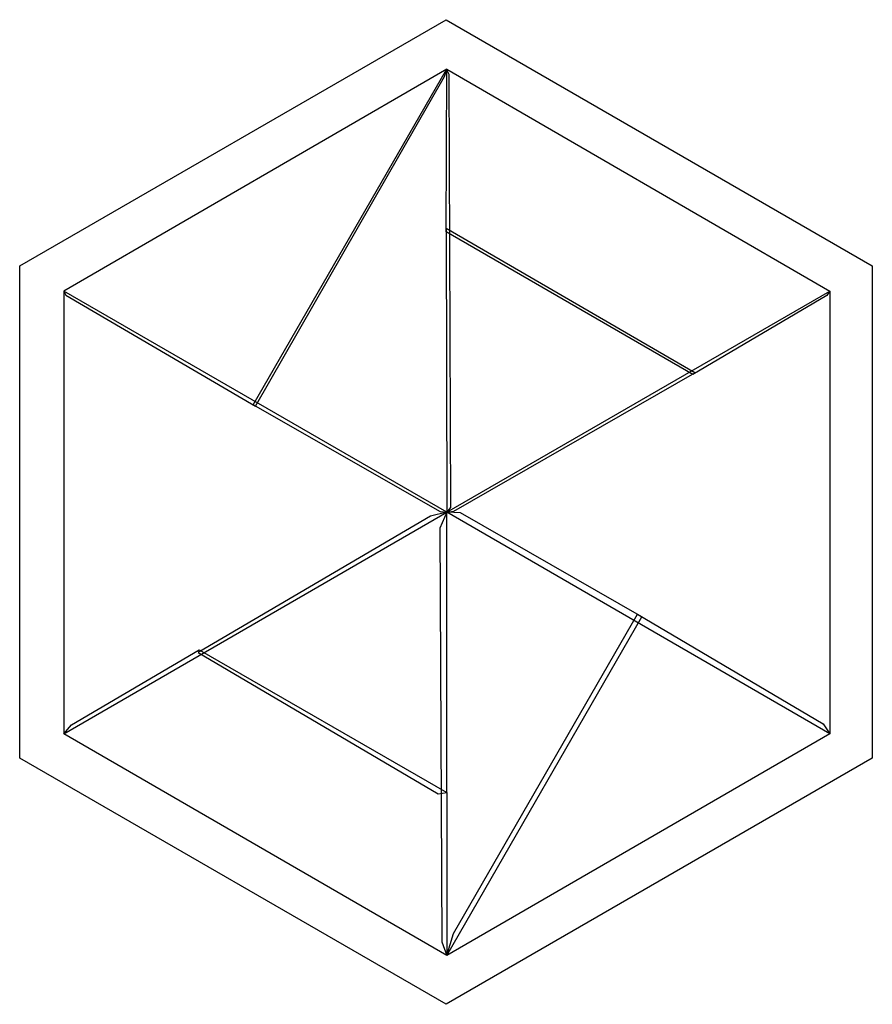
# Model space of a CAD drawing. Extents: x 0.2 to 18.6, y -0.1 to 21.
import ezdxf

# ---------------------------------------------------------------- set-up
doc = ezdxf.new("R2010")
doc.units = 0
doc.layers.add('DEFAULT_255_2_778', color=255, linetype='CONTINUOUS')

msp = doc.modelspace()

# ---------------------------------------------------------------- linework, layer by layer
at = {"layer": 'DEFAULT_255_2_778'}
for p, q in [((0.227, 15.743), (9.393, 21.034)), ((9.393, 21.034), (18.558, 15.743)), ((9.41, 19.968), (1.173, 15.199)), ((5.249, 12.753), (9.404, 19.961)), ((9.361, 19.811), (9.41, 19.968)), ((9.399, 16.476), (9.41, 19.968)), ((9.404, 19.961), (9.452, 19.86)), ((9.404, 19.961), (9.404, 19.961)), ((9.41, 19.968), (9.41, 19.968)), ((9.41, 19.968), (17.647, 15.202)), ((5.298, 12.728), (9.361, 19.811)), ((9.452, 19.86), (9.488, 10.55)), ((9.399, 16.547), (9.408, 10.444)), ((14.742, 13.442), (9.399, 16.547)), ((9.399, 16.547), (9.399, 16.547)), ((14.699, 13.406), (9.399, 16.476)), ((9.399, 16.476), (9.399, 16.476)), ((0.227, 5.159), (0.227, 15.743)), ((0.227, 15.743), (0.227, 15.743)), ((18.558, 15.743), (18.558, 5.159)), ((1.173, 15.199), (1.222, 15.114)), ((9.408, 10.444), (1.173, 15.198)), ((1.173, 15.198), (1.173, 5.682)), ((1.222, 15.114), (5.298, 12.728)), ((9.408, 10.444), (17.647, 15.202)), ((17.578, 15.108), (14.699, 13.406)), ((17.647, 15.202), (17.578, 15.108)), ((17.647, 15.202), (17.647, 5.681)), ((17.647, 15.202), (17.647, 15.202)), ((9.562, 10.471), (14.742, 13.442)), ((9.275, 10.453), (5.249, 12.753)), ((1.173, 5.682), (9.408, 10.444)), ((9.408, 10.444), (9.062, 10.361)), ((9.408, 10.444), (9.263, 10.105)), ((9.404, 10.437), (9.275, 10.453)), ((9.488, 10.55), (9.404, 10.437)), ((9.408, 10.444), (9.562, 10.471)), ((9.702, 10.434), (9.408, 10.444)), ((9.408, 4.419), (9.408, 10.444)), ((9.408, 10.444), (9.408, 10.444)), ((17.647, 5.681), (9.408, 10.444)), ((9.408, 10.444), (9.408, 10.444)), ((13.6, 8.201), (9.702, 10.434)), ((9.062, 10.361), (4.065, 7.433)), ((9.263, 10.105), (9.3, 1.21)), ((9.556, 1.393), (13.509, 8.256)), ((13.509, 8.256), (17.499, 5.895)), ((13.509, 8.256), (13.509, 8.256)), ((9.408, 0.917), (13.601, 8.201)), ((13.601, 8.201), (13.6, 8.201)), ((1.338, 5.877), (4.084, 7.488)), ((4.065, 7.433), (9.226, 4.395)), ((4.084, 7.488), (9.41, 4.419)), ((1.173, 5.681), (1.338, 5.877)), ((17.499, 5.895), (17.647, 5.681)), ((9.409, 0.917), (1.173, 5.681)), ((17.647, 5.681), (9.409, 0.917)), ((9.393, -0.132), (0.227, 5.159)), ((18.558, 5.159), (9.393, -0.132)), ((9.226, 4.395), (9.408, 4.419)), ((9.409, 4.419), (9.409, 0.917)), ((9.41, 4.419), (9.409, 4.419)), ((9.409, 0.917), (9.556, 1.393)), ((9.3, 1.21), (9.408, 0.917))]:
    msp.add_line(p, q, dxfattribs=at)

doc.saveas('drawing.dxf')
